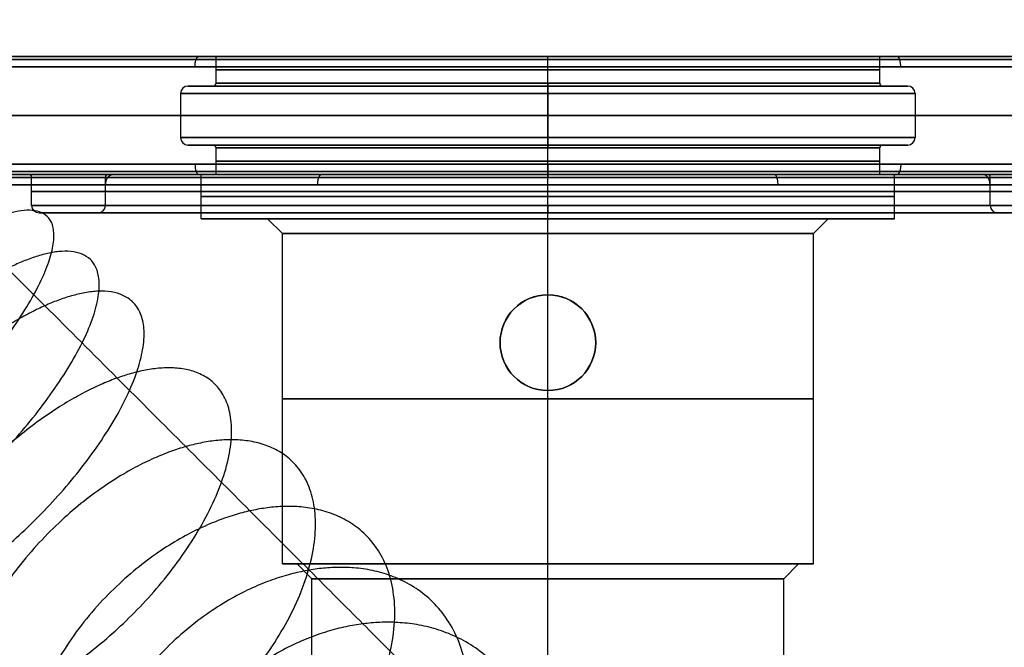
# Model space of a CAD drawing. Units: millimetres. Extents: x -84 to 32, y -74 to 51.
# Drawn here: x -18 to 15, y -20 to 1 of the extents above; entities that cross this region are included whole.
import ezdxf

# ---------------------------------------------------------------- set-up
doc = ezdxf.new("R2010")
doc.units = ezdxf.units.MM
doc.header["$MEASUREMENT"] = 0
doc.layers.add('Predefinito', color=7, linetype='Continuous', true_color=0x000000)

# ---------------------------------------------------------------- blocks, each defined once
blk = doc.blocks.new('10FL02860YY_01')
at = {"layer": 'Predefinito'}
for points in [[(-7.5, 0, -380), (-7.5, 0, -382.557), (-7.856, -0.356, -387.67), (-9.438, -1.938, -395.046), (-11.579, -4.079, -400.71), (-13.736, -6.236, -404.823), (-15.559, -8.059, -407.668), (-17.571, -10.071, -410.246), (-19.752, -12.252, -412.534), (-22.081, -14.581, -414.508), (-24.126, -16.626, -415.876), (-25.814, -18.314, -416.796), (-27.101, -19.601, -417.398), (-28.409, -20.909, -417.91), (-29.512, -22.012, -418.26), (-30.4, -22.9, -418.494), (-31.07, -23.57, -418.646), (-31.742, -24.242, -418.775), (-32.415, -24.915, -418.881), (-32.978, -25.478, -418.95), (-33.429, -25.929, -418.993), (-33.768, -26.268, -419.019), (-34.05, -26.55, -419.036), (-34.276, -26.776, -419.047), (-34.445, -26.945, -419.054), (-34.615, -27.115, -419.059), (-34.756, -27.256, -419.062), (-34.869, -27.369, -419.064), (-34.94, -27.44, -419.064), (-34.996, -27.496, -419.065), (-35.039, -27.539, -419.065), (-35.074, -27.574, -419.065), (-35.098, -27.598, -419.065), (-35.113, -27.613, -419.065), (-35.12, -27.62, -419.065), (-35.13, -27.63, -419.065), (-35.146, -27.646, -419.065), (-35.177, -27.677, -419.065), (-35.215, -27.715, -419.065), (-35.261, -27.761, -419.065), (-35.323, -27.823, -419.065), (-35.399, -27.899, -419.065), (-35.522, -28.022, -419.065), (-35.675, -28.175, -419.065), (-35.859, -28.359, -419.065), (-36.043, -28.543, -419.065), (-36.289, -28.789, -419.065), (-36.595, -29.095, -419.065), (-36.963, -29.463, -419.065), (-37.454, -29.954, -419.065), (-38.067, -30.567, -419.065), (-38.803, -31.303, -419.065), (-39.539, -32.039, -419.065), (-40.275, -32.775, -419.065), (-41.257, -33.757, -419.065), (-42.483, -34.983, -419.065), (-43.955, -36.455, -419.065), (-45.427, -37.927, -419.065), (-47.39, -39.89, -419.065), (-49.843, -42.343, -419.065), (-52.788, -45.288, -419.065), (-55.732, -48.232, -419.065), (-58.676, -51.176, -419.065), (-61.62, -54.12, -419.065), (-65.545, -58.045, -419.065), (-70.452, -62.952, -419.065), (-76.34, -68.84, -419.065), (-80.265, -72.765, -419.065), (-82.228, -74.728, -419.065)], [(7.5, 0, -380), (7.5, 0, -383.251), (7.047, -0.453, -389.753), (5.036, -2.464, -399.131), (2.313, -5.187, -406.333), (-0.429, -7.929, -411.562), (-2.747, -10.247, -415.18), (-5.305, -12.805, -418.459), (-8.078, -15.578, -421.367), (-11.04, -18.54, -423.877), (-13.64, -21.14, -425.617), (-15.786, -23.286, -426.787), (-17.423, -24.923, -427.552), (-19.086, -26.586, -428.203), (-20.488, -27.988, -428.648), (-21.618, -29.118, -428.945), (-22.469, -29.969, -429.139), (-23.323, -30.823, -429.303), (-24.18, -31.68, -429.438), (-24.896, -32.396, -429.525), (-25.469, -32.969, -429.58), (-25.9, -33.4, -429.613), (-26.259, -33.759, -429.635), (-26.546, -34.046, -429.649), (-26.761, -34.261, -429.657), (-26.977, -34.477, -429.664), (-27.156, -34.656, -429.668), (-27.3, -34.8, -429.67), (-27.39, -34.89, -429.671), (-27.462, -34.962, -429.671), (-27.516, -35.016, -429.672), (-27.56, -35.06, -429.672), (-27.592, -35.092, -429.672), (-27.61, -35.11, -429.672), (-27.619, -35.119, -429.672), (-27.631, -35.131, -429.672), (-27.646, -35.146, -429.672), (-27.677, -35.177, -429.672), (-27.715, -35.215, -429.672), (-27.761, -35.261, -429.672), (-27.823, -35.323, -429.672), (-27.899, -35.399, -429.672), (-28.022, -35.522, -429.672), (-28.175, -35.675, -429.672), (-28.359, -35.859, -429.672), (-28.543, -36.043, -429.672), (-28.789, -36.289, -429.672), (-29.095, -36.595, -429.672), (-29.463, -36.963, -429.672), (-29.954, -37.454, -429.672), (-30.567, -38.067, -429.672), (-31.303, -38.803, -429.672), (-32.039, -39.539, -429.672), (-32.775, -40.275, -429.672), (-33.757, -41.257, -429.672), (-34.983, -42.483, -429.672), (-36.455, -43.955, -429.672), (-37.927, -45.427, -429.672), (-39.89, -47.39, -429.672), (-42.343, -49.843, -429.672), (-45.288, -52.788, -429.672), (-48.232, -55.732, -429.672), (-51.176, -58.676, -429.672), (-54.12, -61.62, -429.672), (-58.045, -65.545, -429.672), (-62.952, -70.452, -429.672), (-68.84, -76.34, -429.672), (-72.765, -80.265, -429.672), (-74.728, -82.228, -429.672)]]:
    blk.add_open_spline(points, degree=3, knots=[0, 0, 0, 0, 10.321176, 20.642353, 30.963529, 36.124118, 41.284706, 46.445294, 51.605882, 56.766471, 61.927059, 64.507353, 67.087647, 69.667941, 72.248235, 73.538382, 74.828529, 76.118676, 77.408824, 78.698971, 79.344044, 79.989118, 80.634191, 80.956728, 81.279265, 81.601801, 81.924338, 82.085607, 82.246875, 82.327509, 82.408143, 82.488778, 82.529095, 82.549253, 82.569412, 82.569412, 82.607948, 82.646485, 82.723558, 82.800631, 82.877704, 83.031851, 83.185997, 83.49429, 83.802583, 84.110875, 84.419168, 85.035753, 85.652339, 86.268924, 87.502095, 88.735266, 89.968436, 91.201607, 92.434778, 94.901119, 97.367461, 99.833802, 102.300144, 107.232827, 112.16551, 117.098193, 122.030876, 126.963559, 131.896242, 141.761608, 151.626974, 161.49234, 161.49234, 161.49234, 161.49234], dxfattribs=at)
for points in [[(-0.473, -7.973, -411.511), (1.23, -21.27, -404.783), (-12.068, -19.568, -398.054), (-13.77, -6.27, -404.783), (-15.473, 7.027, -411.511), (-2.175, 5.325, -418.24), (-0.473, -7.973, -411.511)], [(-2.787, -10.287, -415.123), (-0.591, -23.091, -407.623), (-13.394, -20.894, -400.123), (-15.591, -8.091, -407.623), (-17.787, 4.713, -415.123), (-4.984, 2.516, -422.623), (-2.787, -10.287, -415.123)], [(-5.341, -12.841, -418.397), (-2.599, -25.099, -410.198), (-14.857, -22.357, -401.999), (-17.599, -10.099, -410.198), (-20.341, 2.159, -418.397), (-8.083, -0.583, -426.596), (-5.341, -12.841, -418.397)], [(-8.11, -15.61, -421.301), (-4.777, -27.277, -412.482), (-16.443, -23.943, -403.662), (-19.777, -12.277, -412.482), (-23.11, -0.61, -421.301), (-11.443, -3.943, -430.12), (-8.11, -15.61, -421.301)], [(-11.066, -18.566, -423.807), (-7.102, -29.602, -414.452), (-18.137, -25.637, -405.098), (-22.102, -14.602, -414.452), (-26.066, -3.566, -423.807), (-15.031, -7.531, -433.161), (-11.066, -18.566, -423.807)], [(-14.182, -21.682, -425.891), (-9.552, -32.052, -416.092), (-19.922, -27.422, -406.292), (-24.552, -17.052, -416.092), (-29.182, -6.682, -425.891), (-18.812, -11.312, -435.69), (-14.182, -21.682, -425.891)], [(-15.791, -23.291, -426.768), (-10.817, -33.317, -416.782), (-20.844, -28.344, -406.795), (-25.817, -18.317, -416.782), (-30.791, -8.291, -426.768), (-20.764, -13.264, -436.755), (-15.791, -23.291, -426.768)], [(-17.428, -24.928, -427.533), (-12.105, -34.605, -417.383), (-21.782, -29.282, -407.233), (-27.105, -19.605, -417.383), (-32.428, -9.928, -427.533), (-22.75, -15.25, -437.683), (-17.428, -24.928, -427.533)]]:
    blk.add_rational_spline(points, [1, 0.333333333333, 0.333333333333, 1, 0.333333333333, 0.333333333333, 1], degree=3, knots=[0, 0, 0, 0, 45.145305, 45.145305, 45.145305, 90.290609, 90.290609, 90.290609, 90.290609], dxfattribs=at)
blk = doc.blocks.new('10FL02860YY')
at = {"layer": 'Predefinito'}
blk.add_blockref('10FL02860YY_01', (0, 0), dxfattribs=at)

msp = doc.modelspace()

# ---------------------------------------------------------------- linework, layer by layer
at = {"layer": 'Predefinito', "color": 9, "true_color": 0xb0c4de}
for p, q in [((0, 0, -11.25), (0, 0, -32.151)), ((-11.25, 0), (-32.151, 0)), ((-11.25, -0.9), (-11.25, 0)), ((0, -0.9, -11.25), (0, 0, -11.25)), ((0, -0.9, 11.25), (0, 0, 11.25)), ((0, 0, 32.151), (0, 0, 11.25)), ((11.25, -0.9), (11.25, 0)), ((32.15, 0), (11.25, 0)), ((0, -3.65, -32.5), (0, -0.35, -32.5)), ((0, -3.65, 32.5), (0, -0.35, 32.5)), ((-11.35, -1), (-12.2, -1)), ((0, -1, 12.2), (0, -1, 11.35)), ((0, -1, -11.35), (0, -1, -12.2)), ((12.2, -1), (11.35, -1)), ((-12.45, -1.25), (-12.45, -2.75)), ((0, -1.25, -12.45), (0, -2.75, -12.45)), ((0, -1.25, 12.45), (0, -2.75, 12.45)), ((12.45, -1.25), (12.45, -2.75)), ((-12.2, -3), (-11.35, -3)), ((0, -3, 12.2), (0, -3, 11.35)), ((0, -3, -11.35), (0, -3, -12.2)), ((11.35, -3), (12.2, -3)), ((-11.25, -4), (-11.25, -3.1)), ((0, -4, -11.25), (0, -3.1, -11.25)), ((0, -4, 11.25), (0, -3.1, 11.25)), ((11.25, -4), (11.25, -3.1)), ((-11.25, -4), (-32.151, -4)), ((0, -4, 32.151), (0, -4, 11.25)), ((0, -4, -11.25), (0, -4, -32.151)), ((32.15, -4), (11.25, -4))]:
    msp.add_line(p, q, dxfattribs=at)
at = {"layer": 'Predefinito'}
for p, q in [((-20.85, -4), (-17.6, -4)), ((-14.9, -4), (-11.75, -4)), ((-11.75, -5.5), (-11.75, -4)), ((0, -4, -14.9), (0, -4, -11.75)), ((0, -4, 11.75), (0, -4, 14.9)), ((0, -5.5, 11.75), (0, -4, 11.75)), ((0, -5.5, -11.75), (0, -4, -11.75)), ((0, -4, -20.85), (0, -4, -17.6)), ((0, -4, 17.6), (0, -4, 20.85)), ((11.75, -4), (14.9, -4)), ((11.75, -5.5), (11.75, -4)), ((-17.5, -5.05), (-17.5, -4.1)), ((-15, -5.05), (-15, -4.1)), ((0, -5.05, 15), (0, -4.1, 15)), ((0, -5.05, -15), (0, -4.1, -15)), ((0, -5.05, 17.5), (0, -4.1, 17.5)), ((0, -5.05, -17.5), (0, -4.1, -17.5)), ((15, -5.05), (15, -4.1)), ((0, -47.015, 21.2), (0, -4.35, 21.2)), ((0, -8.079, -21.2), (0, -4.35, -21.2)), ((-17.25, -5.3), (-15.25, -5.3)), ((0, -5.3, -17.25), (0, -5.3, -15.25)), ((0, -5.3, 15.25), (0, -5.3, 17.25)), ((15.25, -5.3), (17.25, -5.3)), ((-11.75, -5.5), (-9.5, -5.5)), ((-9, -6), (-9.5, -5.5)), ((0, -5.5, -11.75), (0, -5.5, -9.5)), ((0, -5.5, 9.5), (0, -5.5, 11.75)), ((0, -6, 9), (0, -5.5, 9.5)), ((0, -6, -9), (0, -5.5, -9.5)), ((9, -6), (9.5, -5.5)), ((9.5, -5.5), (11.75, -5.5)), ((-9, -17.2), (-9, -6)), ((0, -17.2, 9), (0, -6, 9)), ((0, -8.079, -9), (0, -6, -9)), ((9, -17.2), (9, -6)), ((0, -8.079, -21.2), (0, -8.079, -9)), ((-1.621, -9.7, -21.138), (-1.621, -9.7, -8.853)), ((1.621, -9.7, -21.138), (1.621, -9.7, -8.853)), ((0, -11.321, -21.2), (0, -11.321, -9)), ((0, -17.2, -9), (0, -11.321, -9)), ((0, -20.5, -21.2), (0, -11.321, -21.2)), ((-9, -17.2), (-8.5, -17.2)), ((-8, -17.7), (-8.5, -17.2)), ((0, -17.2, -9), (0, -17.2, -8.5)), ((0, -17.2, 8.5), (0, -17.2, 9)), ((0, -17.7, 8), (0, -17.2, 8.5)), ((0, -17.7, -8), (0, -17.2, -8.5)), ((8, -17.7), (8.5, -17.2)), ((8.5, -17.2), (9, -17.2)), ((-8, -24), (-8, -17.7)), ((0, -24, 8), (0, -17.7, 8)), ((0, -24, -8), (0, -17.7, -8)), ((8, -24), (8, -17.7))]:
    msp.add_line(p, q, dxfattribs=at)
at = {"layer": 'Predefinito', "color": 9, "true_color": 0xb0c4de, "extrusion": (0, 1, 9.94944e-16)}
for centre, radius in [((0, 0, -0.35), 32.5), ((0, 0, -0.45), 11.25), ((0, 0, -2), 32.5), ((0, 0, -2), 12.45), ((0, 0, -3.65), 32.5), ((0, 0, -3.55), 11.25)]:
    msp.add_circle(centre, radius, dxfattribs=at)
at = {"layer": 'Predefinito', "extrusion": (-1.11741e-15, 1, -2.96823e-15)}
for centre, radius in [((0, 0, -4.35), 21.2), ((0, 0, -4.575), 17.5), ((0, 0, -4.575), 15), ((0, 0, -4.75), 11.75), ((0, 0, -11.6), 9)]:
    msp.add_circle(centre, radius, dxfattribs=at)
at = {"layer": 'Predefinito'}
msp.add_circle((0, -9.7, -15.016), 1.621, dxfattribs=at)
at = {"layer": 'Predefinito', "color": 9, "true_color": 0xb0c4de, "extrusion": (-4.17236e-16, 1, 9.94944e-16)}
for start, end in [(180, 0), (0, 180)]:
    msp.add_arc((0, 0), 11.25, start, end, dxfattribs=at)
at = {"layer": 'Predefinito', "color": 9, "true_color": 0xb0c4de}
for centre, radius, start, end in [((-12.2, -1.25), 0.25, 90, 180), ((-11.35, -0.9), 0.1, 270, 0), ((11.35, -0.9), 0.1, 180, 270), ((12.2, -1.25), 0.25, 0, 90), ((-12.2, -2.75), 0.25, 180, 270), ((-11.35, -3.1), 0.1, 0, 90), ((11.35, -3.1), 0.1, 90, 180), ((12.2, -2.75), 0.25, 270, 0)]:
    msp.add_arc(centre, radius, start, end, dxfattribs=at)
at = {"layer": 'Predefinito', "color": 9, "true_color": 0xb0c4de, "extrusion": (-4.39507e-16, 1, 9.94944e-16)}
msp.add_arc((0, 0, -1), 12.2, 180, 0, dxfattribs=at)
at = {"layer": 'Predefinito', "color": 9, "true_color": 0xb0c4de, "extrusion": (-4.36809e-16, 1, 9.94944e-16)}
for centre in [(0, 0, -1), (0, 0, -3)]:
    msp.add_arc(centre, 12.2, 0, 180, dxfattribs=at)
at = {"layer": 'Predefinito', "color": 9, "true_color": 0xb0c4de, "extrusion": (-4.21307e-16, 1, 9.94944e-16)}
for centre, radius, start, end in [((0, 0, -1), 11.35, 0, 180), ((0, 0, -1.25), 12.45, 180, 0), ((0, 0, -3), 12.2, 180, 0), ((0, 0, -3), 11.35, 0, 180), ((0, 0, -3.1), 11.25, 0, 180), ((0, 0, -4), 11.25, 180, 0)]:
    msp.add_arc(centre, radius, start, end, dxfattribs=at)
at = {"layer": 'Predefinito', "color": 9, "true_color": 0xb0c4de, "extrusion": (-4.30395e-16, 1, 9.94944e-16)}
for centre in [(0, 0, -1), (0, 0, -3)]:
    msp.add_arc(centre, 11.35, 180, 0, dxfattribs=at)
at = {"layer": 'Predefinito', "color": 9, "true_color": 0xb0c4de, "extrusion": (-4.11438e-16, 1, 9.94944e-16)}
msp.add_arc((0, 0, -0.9), 11.25, 180, 0, dxfattribs=at)
at = {"layer": 'Predefinito', "color": 9, "true_color": 0xb0c4de, "extrusion": (-4.14483e-16, 1, 9.94944e-16)}
msp.add_arc((0, 0, -0.9), 11.25, 0, 180, dxfattribs=at)
at = {"layer": 'Predefinito', "color": 9, "true_color": 0xb0c4de, "extrusion": (1, 6.98421e-32, 2.22045e-16)}
for centre, start, end in [((-0.9, -11.35), 90, 180), ((-3.1, 11.35), 270, 0)]:
    msp.add_arc(centre, 0.1, start, end, dxfattribs=at)
at = {"layer": 'Predefinito', "color": 9, "true_color": 0xb0c4de, "extrusion": (1, -5.11686e-31, 2.22045e-16)}
for centre, start, end in [((-0.9, 11.35), 180, 270), ((-3.1, -11.35), 0, 90)]:
    msp.add_arc(centre, 0.1, start, end, dxfattribs=at)
at = {"layer": 'Predefinito', "color": 9, "true_color": 0xb0c4de, "extrusion": (1, -1.27373e-31, 2.22045e-16)}
for centre, start, end in [((-1.25, -12.2), 270, 0), ((-2.75, 12.2), 90, 180)]:
    msp.add_arc(centre, 0.25, start, end, dxfattribs=at)
at = {"layer": 'Predefinito', "color": 9, "true_color": 0xb0c4de, "extrusion": (1, -3.14471e-31, 2.22045e-16)}
for centre, start, end in [((-1.25, 12.2), 0, 90), ((-2.75, -12.2), 180, 270)]:
    msp.add_arc(centre, 0.25, start, end, dxfattribs=at)
at = {"layer": 'Predefinito', "color": 9, "true_color": 0xb0c4de, "extrusion": (-4.28038e-16, 1, 9.94944e-16)}
for centre, start, end in [((0, 0, -1.25), 0, 180), ((0, 0, -2.75), 0, 180), ((0, 0, -2.75), 180, 0)]:
    msp.add_arc(centre, 12.45, start, end, dxfattribs=at)
at = {"layer": 'Predefinito', "color": 9, "true_color": 0xb0c4de, "extrusion": (-4.34221e-16, 1, 9.94944e-16)}
msp.add_arc((0, 0, -3.1), 11.25, 180, 0, dxfattribs=at)
at = {"layer": 'Predefinito', "extrusion": (-1.11741e-15, 1, -2.96823e-15)}
for centre, radius, start, end in [((0, 0, -4), 17.6, 180, 0), ((0, 0, -4), 14.9, 0, 180), ((0, 0, -5.5), 9.5, 0, 180), ((0, 0, -17.2), 8.5, 0, 180)]:
    msp.add_arc(centre, radius, start, end, dxfattribs=at)
at = {"layer": 'Predefinito', "extrusion": (-1.11022e-15, 1, -2.96823e-15)}
msp.add_arc((0, 0, -4), 17.6, 0, 180, dxfattribs=at)
at = {"layer": 'Predefinito'}
for centre, radius, start, end in [((-17.6, -4.1), 0.1, 0, 90), ((-14.9, -4.1), 0.1, 90, 180), ((14.9, -4.1), 0.1, 0, 90), ((-17.25, -5.05), 0.25, 180, 270), ((-15.25, -5.05), 0.25, 270, 0), ((15.25, -5.05), 0.25, 180, 270)]:
    msp.add_arc(centre, radius, start, end, dxfattribs=at)
at = {"layer": 'Predefinito', "extrusion": (-1.13258e-15, 1, -2.96823e-15)}
msp.add_arc((0, 0, -4), 14.9, 180, 0, dxfattribs=at)
at = {"layer": 'Predefinito', "extrusion": (-1.11221e-15, 1, -2.96823e-15)}
msp.add_arc((0, 0, -4), 11.75, 0, 180, dxfattribs=at)
at = {"layer": 'Predefinito', "extrusion": (-1.13384e-15, 1, -2.96823e-15)}
for centre in [(0, 0, -4), (0, 0, -5.5)]:
    msp.add_arc(centre, 11.75, 180, 0, dxfattribs=at)
at = {"layer": 'Predefinito', "color": 9, "true_color": 0xb0c4de, "extrusion": (-3.94746e-16, 1, 9.94944e-16)}
msp.add_arc((0, 0, -4), 11.25, 0, 180, dxfattribs=at)
at = {"layer": 'Predefinito', "extrusion": (1, 1.11741e-15, -3.87615e-15)}
for centre, radius, start, end in [((-4.1, 17.6), 0.1, 270, 0), ((-4.1, -17.6), 0.1, 0, 90), ((-4.1, 14.9), 0.1, 0, 90), ((-4.1, -14.9), 0.1, 270, 0), ((-5.05, 17.25), 0.25, 90, 180), ((-5.05, -17.25), 0.25, 180, 270), ((-5.05, 15.25), 0.25, 180, 270), ((-5.05, -15.25), 0.25, 90, 180)]:
    msp.add_arc(centre, radius, start, end, dxfattribs=at)
at = {"layer": 'Predefinito', "extrusion": (-1.11657e-15, 1, -2.96823e-15)}
for centre, start, end in [((0, 0, -4.1), 180, 0), ((0, 0, -4.1), 0, 180), ((0, 0, -5.05), 0, 180), ((0, 0, -5.05), 180, 0)]:
    msp.add_arc(centre, 17.5, start, end, dxfattribs=at)
at = {"layer": 'Predefinito', "extrusion": (-1.12204e-15, 1, -2.96823e-15)}
for start, end in [(0, 180), (180, 0)]:
    msp.add_arc((0, 0, -4.1), 15, start, end, dxfattribs=at)
at = {"layer": 'Predefinito', "extrusion": (-1.13028e-15, 1, -2.96823e-15)}
msp.add_arc((0, 0, -5.3), 17.25, 0, 180, dxfattribs=at)
at = {"layer": 'Predefinito', "extrusion": (-1.13275e-15, 1, -2.96823e-15)}
msp.add_arc((0, 0, -5.3), 17.25, 180, 0, dxfattribs=at)
at = {"layer": 'Predefinito', "extrusion": (-1.13197e-15, 1, -2.96823e-15)}
msp.add_arc((0, 0, -5.3), 15.25, 180, 0, dxfattribs=at)
at = {"layer": 'Predefinito', "extrusion": (-1.10658e-15, 1, -2.96823e-15)}
msp.add_arc((0, 0, -5.3), 15.25, 0, 180, dxfattribs=at)
at = {"layer": 'Predefinito', "extrusion": (-1.12503e-15, 1, -2.96823e-15)}
for start, end in [(180, 0), (0, 180)]:
    msp.add_arc((0, 0, -5.05), 15, start, end, dxfattribs=at)
at = {"layer": 'Predefinito', "extrusion": (-1.13631e-15, 1, -2.96823e-15)}
msp.add_arc((0, 0, -5.5), 11.75, 0, 180, dxfattribs=at)
at = {"layer": 'Predefinito', "extrusion": (-1.12191e-15, 1, -2.96823e-15)}
msp.add_arc((0, 0, -5.5), 9.5, 180, 0, dxfattribs=at)
at = {"layer": 'Predefinito', "extrusion": (-1.06807e-15, 1, -2.96823e-15)}
msp.add_arc((0, 0, -6), 9, 180, 0, dxfattribs=at)
at = {"layer": 'Predefinito', "extrusion": (-1.03621e-15, 1, -2.96823e-15)}
msp.add_arc((0, 0, -6), 9, 0, 180, dxfattribs=at)
at = {"layer": 'Predefinito', "extrusion": (-1.31478e-15, 1, -2.96823e-15)}
msp.add_arc((0, 0, -17.2), 9, 0, 180, dxfattribs=at)
at = {"layer": 'Predefinito', "extrusion": (-1.38161e-15, 1, -2.96823e-15)}
msp.add_arc((0, 0, -17.2), 9, 180, 0, dxfattribs=at)
at = {"layer": 'Predefinito', "extrusion": (-1.2539e-15, 1, -2.96823e-15)}
msp.add_arc((0, 0, -17.2), 8.5, 180, 0, dxfattribs=at)
at = {"layer": 'Predefinito', "extrusion": (-1.78354e-15, 1, -2.96823e-15)}
msp.add_arc((0, 0, -17.7), 8, 180, 0, dxfattribs=at)
at = {"layer": 'Predefinito', "extrusion": (-1.55431e-15, 1, -2.96823e-15)}
msp.add_arc((0, 0, -17.7), 8, 0, 180, dxfattribs=at)
at = {"layer": 'Predefinito', "color": 9, "true_color": 0xb0c4de}
for points in [[(32.15, 0), (32.151, 0, 4.039), (30.546, 0, 12.456), (23.376, 0, 23.376), (12.456, 0, 30.547), (0, 0, 32.921), (-12.456, 0, 30.547), (-23.376, 0, 23.376), (-30.547, 0, 12.456), (-32.92, 0, 0), (-30.547, 0, -12.456), (-23.376, 0, -23.376), (-12.456, 0, -30.547), (0, 0, -32.921), (12.456, 0, -30.547), (23.376, 0, -23.376), (30.546, 0, -12.456), (32.151, 0, -4.039), (32.15, 0)], [(32.397, -0.103), (32.399, -0.103, 4.07), (30.781, -0.103, 12.552), (23.556, -0.103, 23.556), (12.552, -0.103, 30.782), (0, -0.103, 33.174), (-12.552, -0.103, 30.782), (-23.556, -0.103, 23.556), (-30.782, -0.103, 12.552), (-33.174, -0.103, 0), (-30.782, -0.103, -12.552), (-23.556, -0.103, -23.556), (-12.552, -0.103, -30.782), (0, -0.103, -33.174), (12.552, -0.103, -30.782), (23.556, -0.103, -23.556), (30.781, -0.103, -12.552), (32.399, -0.103, -4.07), (32.397, -0.103)], [(32.397, -3.897), (32.399, -3.897, 4.07), (30.781, -3.897, 12.552), (23.556, -3.897, 23.556), (12.552, -3.897, 30.782), (0, -3.897, 33.174), (-12.552, -3.897, 30.782), (-23.556, -3.897, 23.556), (-30.782, -3.897, 12.552), (-33.174, -3.897, 0), (-30.782, -3.897, -12.552), (-23.556, -3.897, -23.556), (-12.552, -3.897, -30.782), (0, -3.897, -33.174), (12.552, -3.897, -30.782), (23.556, -3.897, -23.556), (30.781, -3.897, -12.552), (32.399, -3.897, -4.07), (32.397, -3.897)], [(32.15, -4), (32.151, -4, 4.039), (30.546, -4, 12.456), (23.376, -4, 23.376), (12.456, -4, 30.547), (0, -4, 32.921), (-12.456, -4, 30.547), (-23.376, -4, 23.376), (-30.547, -4, 12.456), (-32.92, -4, 0), (-30.547, -4, -12.456), (-23.376, -4, -23.376), (-12.456, -4, -30.547), (0, -4, -32.921), (12.456, -4, -30.547), (23.376, -4, -23.376), (30.546, -4, -12.456), (32.151, -4, -4.039), (32.15, -4)]]:
    msp.add_open_spline(points, degree=3, knots=[0, 0, 0, 0, 12.118951, 25.249913, 38.380875, 50.499826, 62.618777, 75.749739, 88.880701, 100.999652, 113.118603, 126.249565, 139.380527, 151.499478, 163.618429, 176.749391, 189.880353, 201.999304, 201.999304, 201.999304, 201.999304], dxfattribs=at)
for points in [[(-11.963, -0.35, -30.219), (-11.963, 0, -30.219), (-11.835, 0, -29.894)], [(0, -0.35, -32.501), (0, 0, -32.501), (0, 0, -32.151)], [(11.963, -0.35, -30.219), (11.963, 0, -30.219), (11.835, 0, -29.894)], [(-11.963, -0.35, 30.219), (-11.963, 0, 30.219), (-11.835, 0, 29.894)], [(0, -0.35, 32.501), (0, 0, 32.501), (0, 0, 32.151)], [(11.963, -0.35, 30.219), (11.963, 0, 30.219), (11.835, 0, 29.894)], [(-11.963, -3.65, 30.219), (-11.963, -4, 30.219), (-11.835, -4, 29.894)], [(-11.963, -3.65, -30.219), (-11.963, -4, -30.219), (-11.835, -4, -29.894)], [(0, -3.65, 32.501), (0, -4, 32.501), (0, -4, 32.151)], [(0, -3.65, -32.501), (0, -4, -32.501), (0, -4, -32.151)], [(11.963, -3.65, 30.219), (11.963, -4, 30.219), (11.835, -4, 29.894)], [(11.963, -3.65, -30.219), (11.963, -4, -30.219), (11.835, -4, -29.894)]]:
    msp.add_rational_spline(points, [1, 0.707106781187, 1], degree=2, dxfattribs=at)
at = {"layer": 'Predefinito'}
for points, knots in [([(-20.85, -4), (-20.851, -4, -2.62), (-19.81, -4, -8.078), (-15.16, -4, -15.16), (-8.078, -4, -19.81), (0, -4, -21.35), (8.078, -4, -19.81), (15.16, -4, -15.16), (19.81, -4, -8.078), (21.35, -4, 0), (19.81, -4, 8.078), (15.16, -4, 15.16), (8.078, -4, 19.81), (0, -4, 21.35), (-8.078, -4, 19.81), (-15.16, -4, 15.16), (-19.81, -4, 8.078), (-20.851, -4, 2.62), (-20.85, -4)], [0, 0, 0, 0, 7.859413, 16.375138, 24.890863, 32.750276, 40.609689, 49.125414, 57.641139, 65.500552, 73.359965, 81.87569, 90.391415, 98.250828, 106.110241, 114.625966, 123.141691, 131.001104, 131.001104, 131.001104, 131.001104]), ([(-21.097, -4.103), (-21.098, -4.103, -2.651), (-20.045, -4.103, -8.174), (-15.34, -4.103, -15.34), (-8.174, -4.103, -20.045), (0, -4.103, -21.603), (8.174, -4.103, -20.045), (15.34, -4.103, -15.34), (20.046, -4.103, -8.174), (21.603, -4.103, 0), (20.045, -4.103, 8.174), (15.34, -4.103, 15.34), (8.174, -4.103, 20.045), (0, -4.103, 21.603), (-8.174, -4.103, 20.045), (-15.34, -4.103, 15.34), (-20.045, -4.103, 8.174), (-21.098, -4.103, 2.651), (-21.097, -4.103)], [0, 0, 0, 0, 7.859413, 16.375138, 24.890863, 32.750276, 40.609689, 49.125414, 57.641139, 65.500552, 73.359965, 81.87569, 90.391415, 98.250828, 106.110241, 114.625966, 123.141691, 131.001104, 131.001104, 131.001104, 131.001104]), ([(0, -8.079, -21.2), (-0.894, -8.079, -21.2), (-1.621, -8.805, -21.138), (-1.621, -10.595, -21.138), (-0.895, -11.32, -21.2), (0, -11.321, -21.2)], [0, 0, 0, 0, 0.002533899, 0.002533899, 0.005069249, 0.005069249, 0.005069249, 0.005069249]), ([(0, -8.079, -9), (-0.43, -8.079, -9), (-0.848, -8.256, -8.963), (-1.444, -8.852, -8.89), (-1.621, -9.27, -8.853), (-1.621, -10.13, -8.853), (-1.445, -10.548, -8.89), (-0.848, -11.144, -8.963), (-0.43, -11.321, -9), (0, -11.321, -9)], [0, 0, 0, 0, 0.001269609, 0.001269609, 0.002539216, 0.002539216, 0.00380879, 0.00380879, 0.005078357, 0.005078357, 0.005078357, 0.005078357]), ([(0, -11.321, -21.2), (0.895, -11.322, -21.2), (1.621, -10.595, -21.138), (1.621, -8.805, -21.138), (0.895, -8.079, -21.2), (0, -8.079, -21.2)], [0.005069249, 0.005069249, 0.005069249, 0.005069249, 0.007603286, 0.007603286, 0.010138498, 0.010138498, 0.010138498, 0.010138498]), ([(0, -11.321, -9), (0.43, -11.321, -9), (0.848, -11.144, -8.963), (1.444, -10.548, -8.89), (1.621, -10.13, -8.853), (1.621, -9.27, -8.853), (1.444, -8.852, -8.89), (0.848, -8.256, -8.963), (0.43, -8.079, -9), (0, -8.079, -9)], [0.005078357, 0.005078357, 0.005078357, 0.005078357, 0.006347586, 0.006347586, 0.007616825, 0.007616825, 0.00888612, 0.00888612, 0.010155429, 0.010155429, 0.010155429, 0.010155429])]:
    msp.add_open_spline(points, degree=3, knots=knots, dxfattribs=at)
for points in [[(-14.991, -4.35, -14.991), (-14.991, -4, -14.991), (-14.744, -4, -14.744)], [(-14.991, -4.35, 14.991), (-14.991, -4, 14.991), (-14.744, -4, 14.744)], [(-7.804, -4.35, -19.712), (-7.804, -4, -19.712), (-7.675, -4, -19.387)], [(-7.804, -4.35, 19.712), (-7.804, -4, 19.712), (-7.675, -4, 19.387)], [(0, -4.35, -21.2), (0, -4, -21.2), (0, -4, -20.85)], [(0, -4.35, 21.2), (0, -4, 21.2), (0, -4, 20.85)], [(7.804, -4.35, -19.712), (7.804, -4, -19.712), (7.675, -4, -19.387)], [(7.804, -4.35, 19.712), (7.804, -4, 19.712), (7.675, -4, 19.387)], [(14.991, -4.35, -14.991), (14.991, -4, -14.991), (14.744, -4, -14.744)], [(14.991, -4.35, 14.991), (14.991, -4, 14.991), (14.744, -4, 14.744)]]:
    msp.add_rational_spline(points, [1, 0.707106781187, 1], degree=2, dxfattribs=at)

# ---------------------------------------------------------------- block references
at = {"layer": 'Predefinito', "rotation": 269.9999999999997}
msp.add_blockref('10FL02860YY', (0, -33, -63.2), dxfattribs=at)

doc.saveas('drawing.dxf')
